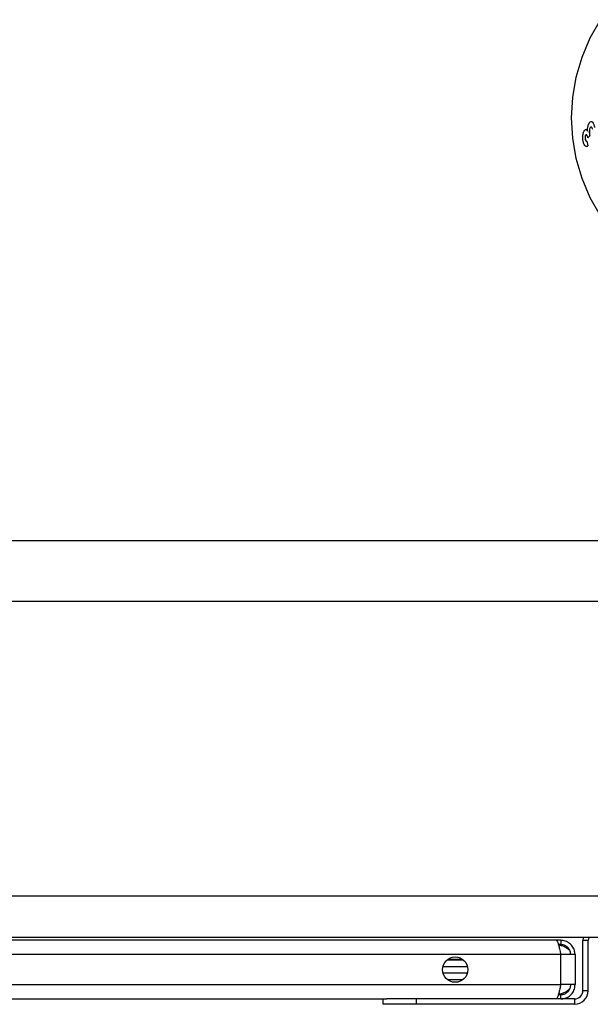
# Model space of a CAD drawing. Units: millimetres. Extents: x 45 to 945, y 312 to 690.
# Drawn here: x 380 to 465, y 401 to 548 of the extents above; entities that cross this region are included whole.
import ezdxf

# ---------------------------------------------------------------- set-up
doc = ezdxf.new("R2010")
doc.units = ezdxf.units.MM

msp = doc.modelspace()

# ---------------------------------------------------------------- linework, layer by layer
at = {"color": 7, "linetype": 'Continuous', "lineweight": 25}
for p, q in [((465.37, 532.28), (465.38, 532.28)), ((464.6, 530.54), (464.61, 530.54)), ((464.68, 531.15), (464.69, 531.15)), ((465.28, 531.03), (465.01, 530.71)), ((465.01, 530.71), (465.02, 530.71)), ((465.29, 531.03), (465.02, 530.71)), ((465.28, 531.03), (465.29, 531.03)), ((464.84, 530.25), (465, 529.52)), ((464.84, 530.25), (464.85, 530.25)), ((464.85, 530.25), (465.01, 529.52)), ((465, 529.52), (465.01, 529.52)), ((945.06, 470.26), (45.06, 470.26)), ((945.06, 461.13), (45.06, 461.13)), ((945.06, 416.93), (45.06, 416.93)), ((945.06, 410.7), (45.06, 410.7)), ((460.23, 410.3), (176.29, 410.3)), ((460.93, 410.3), (460.23, 410.3)), ((460.93, 409.65), (460.58, 409.65)), ((460.93, 410.3), (460.93, 409.65)), ((465.06, 410.25), (464.26, 410.25)), ((464.26, 402.75), (464.26, 410.25)), ((465.06, 402.75), (465.06, 410.25)), ((460.93, 408.15), (175.58, 408.15)), ((460.93, 403.65), (460.93, 408.15)), ((463.08, 408.15), (460.93, 408.15)), ((463.08, 408.15), (463.08, 403.65)), ((443.87, 407.35), (446.3, 407.35)), ((446.19, 407.44), (443.97, 407.44)), ((444.17, 407.44), (444.07, 407.35)), ((443.24, 406.35), (446.93, 406.35)), ((446.9, 405.35), (443.26, 405.35)), ((175.58, 403.65), (460.93, 403.65)), ((446.19, 404.35), (443.97, 404.35)), ((463.08, 403.65), (460.93, 403.65)), ((460.58, 402.15), (460.93, 402.15)), ((460.93, 401.5), (460.93, 402.15)), ((464.26, 402.75), (465.06, 402.75)), ((201.72, 401.5), (434.79, 401.5)), ((434.26, 400.7), (434.26, 401.5)), ((439.26, 400.7), (434.26, 400.7)), ((439.26, 401.5), (434.79, 401.5)), ((439.26, 400.7), (439.26, 401.5)), ((463.01, 401.5), (439.26, 401.5)), ((463.01, 400.7), (439.26, 400.7)), ((463.01, 401.5), (463.01, 400.7))]:
    msp.add_line(p, q, dxfattribs=at)
at = {"color": 7, "linetype": 'Continuous', "lineweight": 25, "flags": 128}
for points in [[(466.91, 519.01), (465.37, 521.75), (464.15, 524.63), (463.27, 527.61), (462.74, 530.66), (462.56, 533.73), (462.74, 536.81), (463.27, 539.86), (464.15, 542.84), (465.37, 545.72), (466.91, 548.46)], [(464.31, 410.7), (464.3, 410.65), (464.26, 410.25)], [(465.14, 410.7), (465.08, 410.49), (465.06, 410.25)]]:
    msp.add_lwpolyline(points, dxfattribs=at)
at = {"color": 7, "linetype": 'Continuous', "lineweight": 25}
msp.add_circle((445.08, 405.9), 1.9, dxfattribs=at)
for radius in [2.05, 1.25]:
    msp.add_arc((463.01, 402.75), radius, 270, 0, dxfattribs=at)
for points, knots in [([(464.53, 531.89), (464.56, 531.92), (464.64, 532), (464.76, 532), (464.87, 531.91), (464.93, 531.8), (464.96, 531.74)], [0, 0, 0, 0, 0.249867, 0.499682, 0.749656, 1, 1, 1, 1]), ([(464.77, 531.98), (464.8, 531.96), (464.88, 531.91), (464.94, 531.8), (464.97, 531.74)], [0, 0, 0, 0, 0.499649, 1, 1, 1, 1]), ([(464.96, 531.74), (464.96, 531.87), (464.96, 532.13), (465.02, 532.5), (465.12, 532.83), (465.21, 532.96), (465.26, 533.03)], [0, 0, 0, 0, 0.2502495, 0.5001178, 0.7499222, 1, 1, 1, 1]), ([(465.37, 532.28), (465.35, 532.25), (465.31, 532.19), (465.26, 532.05), (465.23, 531.88), (465.21, 531.65), (465.22, 531.35), (465.26, 531.14), (465.28, 531.03)], [0, 0, 0, 0, 0.124922, 0.249824, 0.374906, 0.500042, 0.749634, 1, 1, 1, 1]), ([(465.38, 532.28), (465.36, 532.25), (465.32, 532.19), (465.27, 532.04), (465.24, 531.88), (465.22, 531.65), (465.23, 531.35), (465.27, 531.14), (465.29, 531.03)], [0, 0, 0, 0, 0.124945, 0.249864, 0.374954, 0.500089, 0.749662, 1, 1, 1, 1]), ([(465.26, 533.03), (465.33, 533.1), (465.45, 533.2), (465.6, 533.17), (465.74, 533.06), (465.9, 532.78), (465.98, 532.44), (466.02, 532.27)], [0, 0, 0, 0, 0.24932, 0.372058, 0.500208, 0.74981, 1, 1, 1, 1]), ([(465.73, 531.96), (465.71, 532.03), (465.68, 532.15), (465.63, 532.26), (465.58, 532.31), (465.53, 532.35), (465.46, 532.36), (465.41, 532.31), (465.37, 532.28)], [0, 0, 0, 0, 0.249773, 0.375046, 0.500317, 0.627077, 0.750815, 1, 1, 1, 1]), ([(464.3, 530.2), (464.27, 530.35), (464.23, 530.65), (464.25, 531.07), (464.31, 531.38), (464.37, 531.59), (464.43, 531.73), (464.48, 531.83), (464.51, 531.87), (464.53, 531.89)], [0, 0, 0, 0, 0.2497048, 0.499028, 0.6242934, 0.7494634, 0.8746336, 0.9373044, 1, 1, 1, 1]), ([(464.68, 531.15), (464.66, 531.11), (464.63, 531.07), (464.6, 530.97), (464.58, 530.89), (464.58, 530.8), (464.58, 530.71), (464.59, 530.62), (464.59, 530.57), (464.6, 530.54)], [0, 0, 0, 0, 0.249053, 0.372753, 0.49922, 0.622409, 0.749486, 0.874671, 1, 1, 1, 1]), ([(464.69, 531.15), (464.68, 531.13), (464.65, 531.1), (464.63, 531.04), (464.61, 530.97), (464.59, 530.89), (464.59, 530.8), (464.59, 530.68), (464.6, 530.6), (464.61, 530.54)], [0, 0, 0, 0, 0.125207, 0.250222, 0.373906, 0.500274, 0.623419, 0.750395, 1, 1, 1, 1]), ([(464.6, 530.54), (464.61, 530.49), (464.64, 530.39), (464.7, 530.29), (464.76, 530.24), (464.81, 530.23), (464.83, 530.24), (464.84, 530.25)], [0, 0, 0, 0, 0.2498247, 0.4995904, 0.749417, 0.8746603, 1, 1, 1, 1]), ([(464.61, 530.54), (464.61, 530.52), (464.63, 530.47), (464.66, 530.38), (464.71, 530.29), (464.78, 530.23), (464.83, 530.24), (464.85, 530.25)], [0, 0, 0, 0, 0.125372, 0.250635, 0.500403, 0.750253, 1, 1, 1, 1]), ([(465.01, 530.71), (464.99, 530.78), (464.96, 530.93), (464.89, 531.09), (464.83, 531.17), (464.78, 531.2), (464.74, 531.19), (464.7, 531.17), (464.69, 531.16), (464.68, 531.15)], [0, 0, 0, 0, 0.250489, 0.499976, 0.624631, 0.749951, 0.874826, 0.937392, 1, 1, 1, 1]), ([(464.64, 529.48), (464.57, 529.55), (464.42, 529.71), (464.34, 530.04), (464.3, 530.2)], [0, 0, 0, 0, 0.4996774, 1, 1, 1, 1]), ([(465, 529.52), (464.94, 529.47), (464.83, 529.39), (464.7, 529.45), (464.64, 529.48)], [0, 0, 0, 0, 0.500564, 1, 1, 1, 1]), ([(465.01, 529.52), (464.95, 529.47), (464.89, 529.41), (464.81, 529.43), (464.8, 529.43)], [0, 0, 0, 0, 0.866067, 1, 1, 1, 1]), ([(460.23, 410.3), (460.27, 410.28), (460.37, 410.24), (460.52, 409.89), (460.67, 409.35), (460.81, 408.73), (460.9, 408.31), (460.93, 408.15)], [0, 0, 0, 0, 0.192895, 0.412221, 0.631555, 0.850889, 1, 1, 1, 1]), ([(462.27, 408.79), (462.22, 408.83), (461.85, 409.12), (461.29, 409.47), (460.79, 409.54), (460.6, 409.57)], [0, 0, 0, 0, 0.091204, 0.670008, 1, 1, 1, 1]), ([(463.08, 408.15), (463.06, 408.36), (463.02, 408.83), (462.68, 409.47), (462.13, 409.98), (461.51, 410.26), (461.1, 410.28), (460.93, 410.3)], [0, 0, 0, 0, 0.192895, 0.412221, 0.631555, 0.850889, 1, 1, 1, 1]), ([(462.43, 408.15), (462.42, 408.32), (462.38, 408.67), (462.1, 409.14), (461.69, 409.48), (461.27, 409.63), (461.01, 409.64), (460.93, 409.65)], [0, 0, 0, 0, 0.224174, 0.448391, 0.672608, 0.896824, 1, 1, 1, 1]), ([(460.93, 403.65), (460.89, 403.43), (460.79, 402.96), (460.64, 402.32), (460.49, 401.81), (460.35, 401.54), (460.26, 401.51), (460.23, 401.5)], [0, 0, 0, 0, 0.1928948, 0.4122214, 0.6315553, 0.850889, 1, 1, 1, 1]), ([(460.93, 401.5), (461.15, 401.51), (461.61, 401.56), (462.26, 401.9), (462.77, 402.45), (463.04, 403.06), (463.07, 403.48), (463.08, 403.65)], [0, 0, 0, 0, 0.192895, 0.412221, 0.631555, 0.850889, 1, 1, 1, 1]), ([(460.93, 402.15), (461.11, 402.16), (461.46, 402.2), (461.93, 402.48), (462.27, 402.89), (462.42, 403.31), (462.43, 403.56), (462.43, 403.65)], [0, 0, 0, 0, 0.224174, 0.448391, 0.672608, 0.896824, 1, 1, 1, 1]), ([(460.6, 402.23), (460.8, 402.26), (461.32, 402.34), (461.87, 402.69), (462.24, 402.98), (462.27, 403.01)], [0, 0, 0, 0, 0.35191, 0.930098, 1, 1, 1, 1])]:
    msp.add_open_spline(points, degree=3, knots=knots, dxfattribs=at)

doc.saveas('drawing.dxf')
